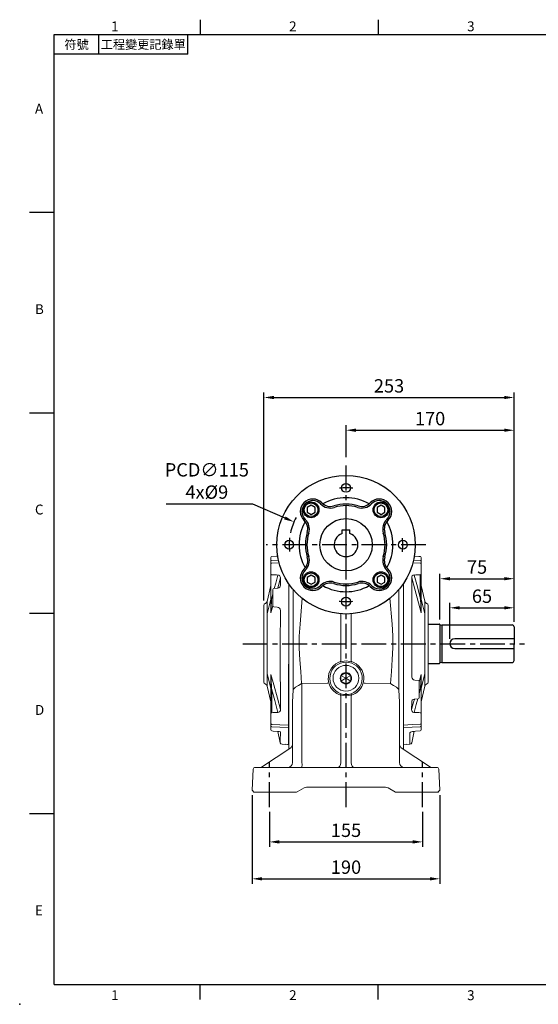
# Model space of a CAD drawing. Extents: x -35 to 1533, y -20 to 980.
# Drawn here: x -35 to 490, y -20 to 975 of the extents above; entities that cross this region are included whole.
import ezdxf
from ezdxf.enums import TextEntityAlignment as Align

# ---------------------------------------------------------------- set-up
doc = ezdxf.new("R2010")
doc.units = 0
doc.header["$LTSCALE"] = 20
doc.header["$MEASUREMENT"] = 0
doc.linetypes.add('CENTER', pattern=[2, 1.25, -0.25, 0.25, -0.25])
doc.layers.get('0').update_dxf_attribs({"linetype": 'CONTINUOUS'})
doc.layers.get('DEFPOINTS').update_dxf_attribs({"linetype": 'CONTINUOUS'})
for name, color, linetype in [('CEN', 2, 'CENTER'), ('DIM', 3, 'CONTINUOUS'), ('MAIN', 7, 'CONTINUOUS')]:
    doc.layers.add(name, color=color, linetype=linetype)
doc.styles.add('ATTDEF', font='txt')
doc.styles.get("Standard").update_dxf_attribs({"font": 'SIMPLEX.SHX'})
doc.dimstyles.new('C', dxfattribs={"dimscale": 5, "dimtxt": 2.7, "dimasz": 2, "dimexe": 1, "dimexo": 1, "dimgap": 1, "dimtad": 1, "dimtoh": 1, "dimdec": 1, "dimdsep": 46, "dimtxsty": 'Standard', "dimcen": 0, "dimclrd": 256, "dimclre": 256, "dimclrt": 256, "dimadec": 0, "dimazin": 0, "dimtfac": 0.6, "dimtdec": 1, "dimtofl": 0, "dimtmove": 0, "dimatfit": 3, "dimfxl": 0, "dimtolj": 1, "dimarcsym": 0})
doc.dimstyles.new('L', dxfattribs={"dimscale": 5, "dimtxt": 2.7, "dimasz": 2, "dimexe": 1, "dimexo": 1, "dimgap": 1, "dimtad": 1, "dimdec": 1, "dimdsep": 46, "dimtxsty": 'Standard', "dimcen": 0, "dimclrd": 256, "dimclre": 256, "dimclrt": 256, "dimadec": 0, "dimazin": 0, "dimtfac": 0.6, "dimtdec": 1, "dimtmove": 0, "dimatfit": 3, "dimfxl": 0, "dimtolj": 1, "dimarcsym": 0})

# ---------------------------------------------------------------- blocks, each defined once
blk = doc.blocks.new('BM10')
at = {"layer": 'MAIN'}
blk.add_lwpolyline([(-3.94, -2.31), (0.06, -4.62), (4.06, -2.31), (4.06, 2.31), (0.06, 4.62), (-3.94, 2.31)], close=True, dxfattribs=at)
for radius in [8, 6.96]:
    blk.add_circle((0, 0), radius, dxfattribs=at)
blk = doc.blocks.new('A$C52673099')
at = {"layer": 'MAIN'}
for p, q in [((154.55, 46.72), (166.05, 46.72)), ((166.55, 46.22), (166.55, 7.42)), ((166.55, 45.72), (166.55, 45.72)), ((167.19, 45.63), (168.55, 45.82)), ((168.55, 45.82), (239.55, 45.82)), ((168.55, 45.82), (168.55, 7.82)), ((241.55, 43.82), (241.55, 26.82)), ((241.55, 31.82), (181.55, 31.82)), ((181.55, 21.82), (241.55, 21.82)), ((241.55, 9.82), (241.55, 26.82)), ((154.55, 6.92), (166.05, 6.92)), ((166.55, 7.82), (166.55, 7.82)), ((167.19, 8.01), (168.55, 7.82)), ((168.55, 7.82), (239.55, 7.82))]:
    blk.add_line(p, q, dxfattribs=at)
for centre, radius, start, end in [((166.05, 46.22), 0.5, 0, 90), ((167.08, 46.42), 0.8, 228.6967, 278.28638), ((239.55, 43.82), 2, 0, 90), ((181.55, 26.82), 5, 90, 270), ((166.05, 7.42), 0.5, 270, 0), ((167.08, 7.22), 0.8, 81.71362, 131.3033), ((239.55, 9.82), 2, 270, 0)]:
    blk.add_arc(centre, radius, start, end, dxfattribs=at)
blk = doc.blocks.new('*D18')
at = {"layer": 'DEFPOINTS', "color": 0}
for p in [(465.04, 380.68), (465.04, 361.4), (400.04, 344.4)]:
    blk.add_point(p, dxfattribs=at)
at = {"layer": 'DIM', "lineweight": -2}
for p, q in [((400.04, 349.4), (400.04, 385.68)), ((410.04, 380.68), (455.04, 380.68)), ((465.04, 366.4), (465.04, 385.68))]:
    blk.add_line(p, q, dxfattribs=at)
at = {"layer": 'DIM'}
for points in [[(410.04, 382.35), (410.04, 379.01), (400.04, 380.68)], [(455.04, 382.35), (455.04, 379.01), (465.04, 380.68)]]:
    blk.add_solid(points, dxfattribs=at)
at = {"layer": 'DIM', "insert": (432.54, 392.43), "char_height": 13.5, "attachment_point": 5}
blk.add_mtext('\\A1;65', dxfattribs=at)
blk = doc.blocks.new('*D19')
at = {"layer": 'DEFPOINTS', "color": 0}
for p in [(465.04, 410.09), (390.04, 363.8), (465.04, 361.4)]:
    blk.add_point(p, dxfattribs=at)
at = {"layer": 'DIM', "lineweight": -2}
for p, q in [((390.04, 368.8), (390.04, 415.09)), ((400.04, 410.09), (455.04, 410.09)), ((465.04, 366.4), (465.04, 415.09))]:
    blk.add_line(p, q, dxfattribs=at)
at = {"layer": 'DIM'}
for points in [[(400.04, 411.76), (400.04, 408.43), (390.04, 410.09)], [(455.04, 411.76), (455.04, 408.43), (465.04, 410.09)]]:
    blk.add_solid(points, dxfattribs=at)
at = {"layer": 'DIM', "insert": (427.54, 421.84), "char_height": 13.5, "attachment_point": 5}
blk.add_mtext('\\A1;75', dxfattribs=at)
blk = doc.blocks.new('*D20')
at = {"layer": 'DEFPOINTS', "color": 0}
for p in [(465.04, 560.13), (295.04, 528.05), (465.04, 361.4)]:
    blk.add_point(p, dxfattribs=at)
at = {"layer": 'DIM', "lineweight": -2}
for p, q in [((295.04, 533.05), (295.04, 565.13)), ((305.04, 560.13), (455.04, 560.13)), ((465.04, 366.4), (465.04, 565.13))]:
    blk.add_line(p, q, dxfattribs=at)
at = {"layer": 'DIM'}
for points in [[(305.04, 561.8), (305.04, 558.47), (295.04, 560.13)], [(455.04, 561.8), (455.04, 558.47), (465.04, 560.13)]]:
    blk.add_solid(points, dxfattribs=at)
at = {"layer": 'DIM', "insert": (380.04, 571.88), "char_height": 13.5, "attachment_point": 5}
blk.add_mtext('\\A1;170', dxfattribs=at)
blk = doc.blocks.new('*D21')
at = {"layer": 'DEFPOINTS', "color": 0}
for p in [(465.04, 593.21), (212.04, 383.11), (465.04, 361.4)]:
    blk.add_point(p, dxfattribs=at)
at = {"layer": 'DIM', "lineweight": -2}
for p, q in [((212.04, 388.11), (212.04, 598.21)), ((465.04, 366.4), (465.04, 598.21)), ((222.04, 593.21), (455.04, 593.21))]:
    blk.add_line(p, q, dxfattribs=at)
at = {"layer": 'DIM'}
for points in [[(222.04, 594.88), (222.04, 591.54), (212.04, 593.21)], [(455.04, 594.88), (455.04, 591.54), (465.04, 593.21)]]:
    blk.add_solid(points, dxfattribs=at)
at = {"layer": 'DIM', "insert": (338.54, 604.96), "char_height": 13.5, "attachment_point": 5}
blk.add_mtext('\\A1;253', dxfattribs=at)
blk = doc.blocks.new('*D22')
at = {"layer": 'DEFPOINTS', "color": 0}
for p in [(217.53, 179.37), (372.53, 179.37), (372.53, 144.11)]:
    blk.add_point(p, dxfattribs=at)
at = {"layer": 'DIM', "lineweight": -2}
for p, q in [((217.53, 174.37), (217.53, 139.11)), ((372.53, 174.37), (372.53, 139.11)), ((227.53, 144.11), (362.53, 144.11))]:
    blk.add_line(p, q, dxfattribs=at)
at = {"layer": 'DIM'}
for points in [[(227.53, 145.78), (227.53, 142.44), (217.53, 144.11)], [(362.53, 145.78), (362.53, 142.44), (372.53, 144.11)]]:
    blk.add_solid(points, dxfattribs=at)
at = {"layer": 'DIM', "insert": (295.03, 155.86), "char_height": 13.5, "attachment_point": 5}
blk.add_mtext('\\A1;155', dxfattribs=at)
blk = doc.blocks.new('*D23')
at = {"layer": 'DEFPOINTS', "color": 0}
for p in [(200.13, 196.3), (389.93, 196.4), (389.93, 106.83)]:
    blk.add_point(p, dxfattribs=at)
at = {"layer": 'DIM', "lineweight": -2}
for p, q in [((200.13, 191.3), (200.13, 101.83)), ((389.93, 191.4), (389.93, 101.83)), ((210.13, 106.83), (379.93, 106.83))]:
    blk.add_line(p, q, dxfattribs=at)
at = {"layer": 'DIM'}
for points in [[(210.13, 108.5), (210.13, 105.17), (200.13, 106.83)], [(379.93, 108.5), (379.93, 105.17), (389.93, 106.83)]]:
    blk.add_solid(points, dxfattribs=at)
at = {"layer": 'DIM', "insert": (295.03, 118.58), "char_height": 13.5, "attachment_point": 5}
blk.add_mtext('\\A1;190', dxfattribs=at)
blk = doc.blocks.new('A$C61956777')
at = {"color": 7, "linetype": 'Continuous', "lineweight": 15}
for p, q in [((8, 15.89), (8.57, 16.22)), ((8, 15.23), (8, 15.89)), ((13, 13), (8, 15.89)), ((8, 10.77), (8, 15.23)), ((13, 13), (8, 10.11)), ((8, 10.11), (8, 10.77)), ((8.57, 9.78), (8, 10.11)), ((8.57, 16.22), (12.43, 18.44)), ((12.43, 18.44), (13, 18.77)), ((13, 18.77), (13.57, 18.44)), ((13, 13), (13, 18.77)), ((13, 13), (18, 15.89)), ((13, 13), (18, 10.11)), ((13, 13), (13, 7.23)), ((13.57, 18.44), (17.43, 16.22)), ((17.43, 16.22), (18, 15.89)), ((18, 10.11), (17.43, 9.78)), ((18, 15.89), (18, 15.23)), ((18, 15.23), (18, 10.77)), ((18, 10.77), (18, 10.11)), ((12.43, 7.56), (8.57, 9.78)), ((13, 7.23), (12.43, 7.56)), ((13.57, 7.56), (13, 7.23)), ((17.43, 9.78), (13.57, 7.56))]:
    blk.add_line(p, q, dxfattribs=at)
blk.add_circle((13, 13), 13, dxfattribs=at)
for start, end in [(150, 210), (90, 150), (210, 270), (30, 90), (270, 330), (330, 30)]:
    blk.add_arc((13, 13), 5.77, start, end, dxfattribs=at)
blk = doc.blocks.new('*E46')
at = {"layer": 'MAIN', "color": 7, "lineweight": 15}
for centre, major_axis, start_param, end_param in [((-53.97, -250), (11.5, 4.33), 6.28157, 6.292002), ((53.97, -250), (11.5, -4.33), 3.132776, 3.143208)]:
    blk.add_ellipse(centre, major_axis=major_axis, ratio=0.000266, start_param=start_param, end_param=end_param, dxfattribs=at)
blk = doc.blocks.new('6D1100AG090-1正')
at = {"layer": 'CEN'}
for start, end in [(83.00807, 96.75788), (173.00807, 186.75788), (353.00807, 6.75788), (263.00807, 276.75788)]:
    blk.add_arc((0, 0), 57.5, start, end, dxfattribs=at)
at = {"layer": 'MAIN'}
for centre, radius in [((0, 0), 70), ((0, 57.5), 4.5), ((0, 0), 26.5), ((-57.5, 0), 4.5), ((57.5, 0), 4.5), ((0, -57.5), 4.5)]:
    blk.add_circle(centre, radius, dxfattribs=at)
for centre, radius, start, end in [((-33.59, 33.59), 12.62, 135, 226.12803), ((-33.59, 33.59), 11, 135, 226.12803), ((-33.59, 33.59), 12.62, 43.87197, 135), ((-33.59, 33.59), 11, 43.87197, 135), ((-15.93, 50.57), 13.5, 223.87197, 287.48141), ((-15.93, 50.57), 11.88, 223.87197, 287.48141), ((0, 0), 47.5, 60.48909, 119.51091), ((0, 0), 41.14, 72.51859, 107.48141), ((15.93, 50.57), 13.5, 252.51859, 316.12803), ((15.93, 50.57), 11.88, 252.51859, 316.12803), ((33.59, 33.59), 12.62, 45, 136.12803), ((33.59, 33.59), 11, 45, 136.12803), ((33.59, 33.59), 11, 313.87197, 45), ((33.59, 33.59), 12.62, 313.87197, 45), ((0, 0), 39.52, 72.51859, 107.48141), ((0, 0), 47.5, 150.48909, 209.51091), ((-50.57, 15.93), 11.88, 342.51859, 46.12803), ((-50.57, 15.93), 13.5, 342.51859, 46.12803), ((50.57, 15.93), 13.5, 133.87197, 197.48141), ((50.57, 15.93), 11.88, 133.87197, 197.48141), ((0, 0), 47.5, 330.48909, 29.51091), ((0, 0), 41.14, 162.51859, 197.48141), ((0, 0), 39.52, 162.51859, 197.48141), ((0, 0), 39.52, 342.51859, 17.48141), ((0, 0), 41.14, 342.51859, 17.48141), ((-50.57, -15.93), 11.88, 313.87197, 17.48141), ((-50.57, -15.93), 13.5, 313.87197, 17.48141), ((50.57, -15.93), 13.5, 162.51859, 226.12803), ((50.57, -15.93), 11.88, 162.51859, 226.12803), ((-33.59, -33.59), 12.62, 133.87197, 225), ((-33.59, -33.59), 11, 133.87197, 225), ((33.59, -33.59), 11, 315, 46.12803), ((33.59, -33.59), 12.62, 315, 46.12803), ((-15.93, -50.57), 13.5, 72.51859, 136.12803), ((-15.93, -50.57), 11.88, 72.51859, 136.12803), ((0, 0), 41.14, 252.51859, 287.48141), ((0, 0), 39.52, 252.51859, 287.48141), ((15.93, -50.57), 13.5, 43.87197, 107.48141), ((15.93, -50.57), 11.88, 43.87197, 107.48141), ((-33.59, -33.59), 12.62, 225, 316.12803), ((-33.59, -33.59), 11, 225, 316.12803), ((0, 0), 47.5, 240.48909, 299.51091), ((33.59, -33.59), 12.62, 223.87197, 315), ((33.59, -33.59), 11, 223.87197, 315)]:
    blk.add_arc(centre, radius, start, end, dxfattribs=at)
blk = doc.blocks.new('*D51')
at = {"layer": 'DEFPOINTS', "color": 0}
for p in [(242.37, 467.48), (347.7, 421.32)]:
    blk.add_point(p, dxfattribs=at)
at = {"layer": 'DIM', "lineweight": -2}
for p, q in [((113.13, 485.87), (200.42, 485.87)), ((200.42, 485.87), (233.21, 471.5))]:
    blk.add_line(p, q, dxfattribs=at)
blk.add_arc((295.04, 444.4), 57.5, 151.34972, 168.02583, dxfattribs=at)
at = {"layer": 'DIM'}
blk.add_solid([(233.88, 473.02), (232.54, 469.97), (242.37, 467.48)], dxfattribs=at)
at = {"layer": 'DIM', "insert": (154.27, 508.87), "char_height": 13.5, "attachment_point": 5}
blk.add_mtext('\\A1;PCD∅115\\P4x%%C9', dxfattribs=at)
blk = doc.blocks.new('GJA420')
at = {"color": 0}
for p, q in [((29.5, 195), (29.5, 192)), ((65.5, 195), (65.5, 192)), ((0, 192), (275, 192)), ((0, 0), (0, 192)), ((9, 188), (9, 192)), ((27, 188), (27, 192)), ((27, 188), (0, 188)), ((0, 156), (-5, 156)), ((0, 115.5), (-5, 115.5)), ((0, 75), (-5, 75)), ((0, 34.5), (-5, 34.5)), ((0, 0), (275, 0)), ((29.5, -3), (29.5, 0)), ((65.5, -3), (65.5, 0))]:
    blk.add_line(p, q, dxfattribs=at)
blk.add_point((-7, -4), dxfattribs=at)
for s, p in [('1', (11.5, 192.66)), ('2', (47.5, 192.66)), ('3', (83.5, 192.66)), ('A', (-3.91, 176)), ('B', (-3.91, 135.5)), ('C', (-3.91, 95)), ('D', (-3.91, 54.5)), ('E', (-3.91, 14)), ('1', (11.5, -3.16)), ('2', (47.5, -3.16)), ('3', (83.5, -3.16))]:
    blk.add_text(s, height=2, dxfattribs=at).set_placement(p)
at = {"color": 0, "char_height": 1.8, "attachment_point": 5}
for s, insert, width in [('{\\f標楷體|b0|i0|c136|p65;符號}', (4.51, 190), 6), ('{\\fDFKai-SB|b0|i0|c136|p65;工程變更記錄單}', (18, 190), 17.9481)]:
    blk.add_mtext(s, dxfattribs=dict(at, insert=insert, width=width))
at = {"color": 4, "style": 'ATTDEF'}
blk.add_attdef('料號', text='', height=2.5, dxfattribs=at).set_placement((120.5, 3), align=Align.MIDDLE_LEFT)
for tag, p in [('比例', (200.5, 3)), ('版本', (236.5, 3))]:
    blk.add_attdef(tag, text='', height=2.5, dxfattribs=at).set_placement(p, align=Align.MIDDLE_CENTER)

msp = doc.modelspace()

# ---------------------------------------------------------------- linework, layer by layer
at = {"color": 7, "linetype": 'Continuous', "lineweight": 15}
for p, q in [((219.05, 431.43), (219.05, 431.47)), ((219.05, 427.53), (219.05, 431.43)), ((225.97, 433.03), (225.95, 432.94)), ((371.05, 431.45), (371.05, 427.54)), ((219.05, 425.47), (219.05, 427.53)), ((219.05, 415.88), (219.05, 425.47)), ((371.05, 427.54), (371.05, 425.49)), ((371.05, 425.49), (371.05, 415.9)), ((219.04, 391.6), (219.05, 414.82)), ((219.05, 414.82), (219.05, 415.88)), ((228.64, 403.4), (228.65, 410.82)), ((370.13, 390.91), (370.14, 414.14)), ((371.05, 414.84), (371.04, 391.62)), ((371.05, 415.9), (371.05, 414.84)), ((219.05, 403.11), (215.37, 387.22)), ((221.04, 383.75), (221.05, 398.45)), ((221.05, 398.45), (221.05, 399.18)), ((221.94, 400.17), (226.05, 400.6)), ((374.71, 387.23), (371.05, 403.12)), ((219.04, 389.28), (215.32, 374.75)), ((219.04, 375.97), (219.04, 391.6)), ((371.04, 391.62), (371.04, 375.99)), ((374.76, 374.76), (371.04, 389.3)), ((212.03, 305.67), (212.04, 383.12)), ((213.72, 385.17), (213.2, 384.93)), ((221.04, 382.78), (219.06, 375.58)), ((221.04, 382.56), (221.04, 383.75)), ((225.5, 381.19), (221.94, 381.56)), ((376.89, 384.95), (376.37, 385.19)), ((378.04, 383.13), (378.03, 305.68)), ((215.31, 314.04), (219.03, 299.5)), ((219.03, 297.18), (219.03, 312.81)), ((369.03, 306.02), (371.01, 313.22)), ((371.03, 299.52), (374.75, 314.06)), ((371.03, 312.83), (371.03, 297.2)), ((213.18, 303.85), (213.7, 303.61)), ((215.36, 301.57), (219.02, 285.68)), ((364.57, 307.61), (368.13, 307.24)), ((369.03, 305.05), (369.02, 290.36)), ((369.03, 306.24), (369.03, 305.05)), ((371.02, 285.7), (374.7, 301.58)), ((376.35, 303.63), (376.87, 303.87)), ((219.02, 273.96), (219.03, 297.18)), ((219.94, 297.89), (219.93, 274.66)), ((368.13, 288.63), (364.02, 288.2)), ((369.02, 290.36), (369.02, 289.62)), ((371.03, 297.2), (371.02, 273.98)), ((361.43, 285.4), (361.42, 277.98)), ((219.02, 272.9), (219.02, 273.96)), ((219.02, 263.32), (219.02, 272.9)), ((371.02, 273.98), (371.02, 272.92)), ((371.02, 272.92), (371.02, 263.33)), ((219.02, 261.26), (219.02, 263.32)), ((219.02, 257.35), (219.02, 261.26)), ((237.02, 262.23), (237.02, 259.67)), ((237.04, 262.23), (237.04, 259.67)), ((371.02, 263.33), (371.02, 261.28)), ((371.02, 261.28), (371.02, 257.37)), ((225.91, 255.84), (228.57, 244.3)), ((361.45, 244.32), (364.12, 255.86)), ((371.02, 257.37), (371.02, 257.33)), ((230.42, 242.74), (234.29, 242.53)), ((355.74, 242.56), (359.61, 242.76))]:
    msp.add_line(p, q, dxfattribs=at)
at = {"color": 7, "linetype": 'Continuous', "lineweight": 15, "flags": 128}
for points in [[(225.98, 432.94), (224.62, 432.84), (219.92, 432.49)], [(220, 428.44), (226.82, 428.71)], [(363.26, 428.73), (370.1, 428.46)], [(370.19, 432.51), (368.62, 432.63), (364.09, 432.96)], [(219.05, 425.47), (219.07, 425.54), (219.12, 425.62), (219.21, 425.68), (219.33, 425.74), (219.47, 425.79), (219.63, 425.83), (219.81, 425.86), (220, 425.87)], [(227.45, 426.17), (220, 425.87)], [(370.1, 425.89), (362.62, 426.19)], [(371.05, 425.49), (371.03, 425.56), (370.98, 425.63), (370.89, 425.7), (370.78, 425.76), (370.63, 425.81), (370.47, 425.85), (370.29, 425.88), (370.1, 425.89)], [(219.05, 414.82), (219.07, 414.69), (219.12, 414.57), (219.2, 414.45), (219.31, 414.35), (219.45, 414.26), (219.61, 414.19), (219.78, 414.14), (219.96, 414.12)], [(222.49, 400.23), (223.97, 405.69), (226.15, 413.81)], [(228.65, 410.82), (226.65, 403.37), (225.94, 400.75)], [(228.65, 410.82), (228.53, 411.99), (228.18, 412.79), (228.04, 412.97), (227.46, 413.49), (227.31, 413.58), (226.45, 413.81), (226.15, 413.81)], [(361.45, 410.85), (361.45, 402.96), (361.46, 394.97), (361.46, 386.84), (361.47, 378.64), (361.47, 367.55), (361.47, 356.39), (361.47, 345.2), (361.47, 333.67), (361.46, 322.18), (361.45, 310.76)], [(371.02, 375.6), (368.2, 385.84), (364.49, 399.52), (361.45, 410.85)], [(363.94, 413.83), (367.17, 401.85), (370.13, 390.91)], [(371.05, 414.84), (371.03, 414.71), (370.98, 414.59), (370.9, 414.47), (370.79, 414.36), (370.65, 414.28), (370.49, 414.21), (370.32, 414.16), (370.14, 414.14)], [(237.05, 405.19), (237.01, 242.66)], [(355.71, 242.8), (353.01, 242.66), (353.05, 405.23)], [(219.96, 390.9), (220.26, 392.02), (221.05, 394.9)], [(371.04, 391.62), (371.03, 391.49), (370.98, 391.36), (370.89, 391.25), (370.78, 391.14), (370.64, 391.05), (370.49, 390.99), (370.31, 390.94), (370.13, 390.91)], [(215.36, 383.72), (215.35, 381.97), (215.34, 379.86), (215.33, 377.46), (215.32, 374.75), (215.32, 374.75)], [(215.37, 386.32), (215.36, 385.23), (215.36, 383.72)], [(215.37, 387.22), (215.37, 386.99), (215.37, 386.32)], [(374.72, 386.33), (374.72, 387.01), (374.71, 387.23)], [(374.73, 383.74), (374.73, 384.68), (374.72, 385.24), (374.72, 386.33)], [(374.76, 374.76), (374.76, 374.76), (374.75, 377.46), (374.75, 379.88), (374.74, 381.97), (374.73, 383.74)], [(215.32, 374.75), (215.32, 374.75), (215.33, 371.76), (215.34, 368.51), (215.34, 365.07), (215.35, 361.42)], [(228.62, 277.96), (228.62, 285.85), (228.61, 293.83), (228.61, 301.96), (228.6, 310.17), (228.6, 321.25), (228.6, 332.41), (228.6, 343.61), (228.6, 355.13), (228.61, 366.63), (228.62, 378.04)], [(237.04, 369.4), (237.04, 242.66)], [(374.73, 361.44), (374.73, 365.06), (374.74, 368.52), (374.75, 371.75), (374.76, 374.76), (374.76, 374.76)], [(215.35, 361.42), (215.36, 359.04), (215.36, 357.36), (215.36, 353.17)], [(374.71, 353.19), (374.72, 357.36), (374.73, 361.44)], [(215.36, 353.17), (215.36, 348.81), (215.36, 344.39)], [(374.71, 344.41), (374.71, 348.82), (374.71, 353.19)], [(215.36, 344.39), (215.36, 339.98), (215.36, 335.61)], [(374.71, 335.63), (374.71, 340), (374.71, 344.41)], [(215.36, 335.61), (215.35, 331.44), (215.34, 327.36)], [(374.72, 327.38), (374.71, 329.76), (374.71, 331.44), (374.71, 335.63)], [(215.34, 327.36), (215.34, 323.75), (215.33, 320.28), (215.32, 317.05), (215.31, 314.04), (215.31, 314.04)], [(374.75, 314.06), (374.75, 314.06), (374.74, 317.04), (374.73, 320.29), (374.73, 323.73), (374.72, 327.38)], [(215.31, 314.04), (215.31, 314.04), (215.32, 311.35), (215.32, 308.92), (215.33, 306.84), (215.34, 305.06)], [(219.05, 313.2), (221.87, 302.96), (225.58, 289.28), (228.62, 277.96)], [(374.71, 305.08), (374.72, 306.84), (374.73, 308.94), (374.74, 311.34), (374.75, 314.06), (374.75, 314.06)], [(215.34, 305.06), (215.34, 304.13), (215.35, 303.56), (215.35, 302.47)], [(215.35, 302.47), (215.35, 301.79), (215.36, 301.57)], [(374.7, 302.49), (374.71, 303.57), (374.71, 305.08)], [(374.7, 301.58), (374.7, 301.81), (374.7, 302.49)], [(219.03, 297.18), (219.04, 297.31), (219.09, 297.44), (219.18, 297.56), (219.29, 297.66), (219.43, 297.75), (219.58, 297.82), (219.76, 297.86), (219.94, 297.89)], [(226.13, 274.97), (222.9, 286.96), (219.94, 297.89)], [(367.58, 288.57), (366.1, 283.11), (363.92, 274.99)], [(370.11, 297.91), (369.81, 296.79), (369.02, 293.9)], [(361.42, 277.98), (363.43, 285.44), (364.13, 288.05)], [(219.02, 273.96), (219.04, 274.09), (219.09, 274.22), (219.17, 274.33), (219.28, 274.44), (219.42, 274.53), (219.58, 274.59), (219.75, 274.64), (219.93, 274.66)], [(361.42, 277.98), (361.54, 276.81), (361.89, 276.01), (362.03, 275.83), (362.61, 275.31), (362.76, 275.22), (363.62, 274.99), (363.92, 274.99)], [(371.02, 273.98), (371, 274.11), (370.95, 274.23), (370.87, 274.35), (370.76, 274.46), (370.62, 274.54), (370.46, 274.61), (370.29, 274.66), (370.11, 274.68)], [(219.02, 263.32), (219.04, 263.24), (219.09, 263.17), (219.18, 263.1), (219.29, 263.04), (219.44, 262.99), (219.6, 262.95), (219.78, 262.93), (219.97, 262.92)], [(219.97, 262.92), (228.06, 262.59), (237.02, 262.23)], [(237.02, 259.67), (228.06, 260.02), (219.97, 260.34)], [(353.02, 262.25), (361.98, 262.61), (370.07, 262.93)], [(370.07, 260.36), (361.98, 260.04), (353.02, 259.69)], [(371.02, 263.33), (371, 263.26), (370.95, 263.19), (370.86, 263.12), (370.74, 263.06), (370.6, 263.01), (370.44, 262.97), (370.26, 262.94), (370.07, 262.93)], [(219.88, 256.29), (221.45, 256.18), (226.15, 255.83)], [(228.58, 244.3), (228.58, 244.57), (228.58, 245.48), (228.59, 247), (228.6, 249.22), (228.61, 252.07), (228.62, 255.27)], [(359.56, 254.08), (359.66, 254.44), (360.18, 254.96), (361.1, 255.42), (362.37, 255.77), (363.89, 255.85)], [(359.61, 242.77), (359.61, 242.76), (359.61, 243.09), (359.6, 244.03), (359.59, 245.57), (359.58, 247.78), (359.57, 250.62), (359.56, 254.08)], [(363.89, 255.85), (365.45, 255.96), (370.15, 256.31)], [(234.29, 242.53), (234.3, 242.56), (234.32, 242.78)], [(236.51, 242.66), (235.99, 242.69), (234.32, 242.78)], [(355.74, 242.56), (355.73, 242.58), (355.71, 242.8)]]:
    msp.add_lwpolyline(points, dxfattribs=at)
at = {"color": 7, "linetype": 'Continuous', "lineweight": 15}
for centre, radius, start, end in [((220.05, 431.5), 1, 94.41731, 180.15039), ((220.05, 431.5), 1, 94.28495, 179.98827), ((220, 427.48), 0.961, 90.09192, 171.03083), ((370.1, 427.5), 0.961, 8.94571, 89.88462), ((370.05, 431.52), 1, 359.82031, 85.66212), ((370.05, 431.52), 1, 359.8592, 85.46408), ((363.91, 411.37), 2.52, 89.2409, 191.92945), ((222.05, 399.18), 1, 95.98827, 179.98827), ((225.94, 403.32), 2.72, 272.22346, 6.83287), ((530.94, 364.25), 312.13, 175.10302, 177.7327), ((-37.29, 358.63), 408.7, 2.49707, 4.53078), ((214.04, 383.12), 2, 114.98827, 179.98827), ((212.45, 387.89), 3, 294.98827, 346.98007), ((222.04, 382.56), 1, 179.98827, 263.98827), ((225.18, 377.76), 3.44, 4.67367, 84.71244), ((377.64, 387.91), 3, 192.99647, 244.98827), ((376.04, 383.13), 2, 359.98827, 64.98827), ((221.36, 375.9), 2.32, 178.16509, 187.88136), ((369.28, 375.86), 1.77, 350.21553, 4.25244), ((220.79, 312.94), 1.77, 170.21553, 184.25244), ((627.36, 330.17), 408.7, 182.49707, 184.53078), ((364.89, 311.04), 3.44, 184.67367, 264.71244), ((59.13, 324.55), 312.13, 355.10302, 357.7327), ((368.71, 312.9), 2.32, 358.16509, 7.88136), ((214.03, 305.67), 2, 179.98827, 244.98827), ((212.43, 300.89), 3, 12.99647, 64.98827), ((368.03, 306.24), 1, 359.98827, 83.98827), ((377.62, 300.91), 3, 114.98827, 166.98007), ((376.03, 305.68), 2, 294.98827, 359.98827), ((368.02, 289.62), 1, 275.98827, 359.98827), ((364.13, 285.48), 2.72, 92.22346, 186.83287), ((226.16, 277.44), 2.52, 269.2409, 11.92945), ((219.97, 261.31), 0.961, 188.94571, 269.88462), ((370.07, 261.32), 0.961, 270.09192, 351.03083), ((220.02, 257.29), 1, 179.82031, 265.66212), ((220.02, 257.29), 1, 179.8592, 265.46408), ((226.08, 249.72), 6.1, 65.41508, 89.35625), ((370.02, 257.3), 1, 274.41731, 0.15039), ((370.02, 257.3), 1, 274.28495, 359.98827), ((230.53, 244.73), 2, 192.64015, 266.90874), ((359.5, 244.76), 2, 273.02424, 347.33782)]:
    msp.add_arc(centre, radius, start, end, dxfattribs=at)
for centre, major_axis, ratio, start_param, end_param in [((893.03, 242.72), (-2701.87, 168.11), 0.049347, 4.964856, 4.967222), ((-303, 243.01), (2701.93, 167.01), 0.049347, 1.315964, 1.318329), ((893.07, 445.79), (-2701.93, -167.01), 0.049347, 1.315964, 1.318329), ((-302.96, 446.08), (2701.87, -168.11), 0.049347, 4.964856, 4.967222), ((237.25, 446.39), (-204.01, 0.04), 0.998626, 1.567406, 1.569857), ((352.86, 446.41), (204.01, -0.04), 0.998626, 4.713329, 4.71578)]:
    msp.add_ellipse(centre, major_axis=major_axis, ratio=ratio, start_param=start_param, end_param=end_param, dxfattribs=at)
at = {"layer": 'CEN'}
for p, q in [((295.04, 179.37), (295.04, 528.05)), ((375.76, 444.4), (214.31, 444.4)), ((190.62, 344.4), (475.68, 344.4)), ((217.53, 179.37), (217.53, 224.8)), ((217.54, 179.37), (217.54, 224.8)), ((372.53, 179.37), (372.53, 224.8)), ((372.54, 179.37), (372.54, 224.8))]:
    msp.add_line(p, q, dxfattribs=at)
at = {"layer": 'CEN', "ltscale": 0.8}
msp.add_line((295.04, 413.48), (295.04, 475.33), dxfattribs=at)
at = {"layer": 'MAIN'}
for p, q in [((291.04, 455.71), (291.04, 459.5)), ((291.04, 459.5), (299.04, 459.5)), ((299.04, 455.71), (299.04, 459.5))]:
    msp.add_line(p, q, dxfattribs=at)
at = {"layer": 'MAIN', "color": 7, "lineweight": 15}
for p, q in [((237.04, 405.21), (237.04, 261.88)), ((353.04, 261.8), (353.04, 405.21)), ((237.04, 261.8), (237.04, 369.4)), ((289.77, 328.27), (289.77, 374.6)), ((300.3, 374.6), (300.3, 328.27)), ((353.04, 369.4), (353.04, 261.88)), ((287.72, 325.74), (289.21, 326.07)), ((289.77, 328.27), (289.8, 327.85)), ((300.27, 327.85), (300.3, 328.27)), ((300.86, 326.07), (302.35, 325.74)), ((250.09, 304.17), (250.08, 304.34)), ((275.81, 304.37), (250.51, 304.34)), ((250.51, 224.14), (250.51, 304.34)), ((275.84, 304.38), (275.81, 304.37)), ((314.26, 304.37), (314.23, 304.38)), ((339.56, 304.34), (314.26, 304.37)), ((339.99, 304.34), (339.98, 304.17)), ((241.04, 285.47), (241.51, 297.74)), ((289.22, 292.8), (287.72, 293.13)), ((289.43, 292.73), (289.22, 292.8)), ((289.43, 292.73), (289.81, 293.86)), ((289.8, 290.97), (289.77, 290.5)), ((289.77, 224.27), (289.77, 290.5)), ((300.26, 293.86), (300.64, 292.73)), ((300.3, 290.5), (300.27, 290.97)), ((300.3, 290.5), (300.3, 224.27)), ((300.85, 292.8), (300.64, 292.73)), ((302.35, 293.13), (300.85, 292.8)), ((348.56, 297.74), (349.04, 285.47)), ((241.04, 285.47), (241.04, 224.4)), ((349.04, 224.4), (349.04, 285.47)), ((237.04, 261.88), (237.04, 260.03)), ((237.04, 260.03), (237.04, 243.84)), ((353.04, 259.87), (353.04, 261.8)), ((353.04, 243.67), (353.04, 259.87)), ((237.04, 243.84), (237.04, 238.09)), ((353.04, 239.33), (353.04, 243.67)), ((353.04, 238.07), (353.04, 239.33)), ((238.34, 238.54), (210.61, 220.23)), ((237.04, 238.09), (237.04, 237.68)), ((379.46, 220.23), (351.73, 238.54)), ((353.04, 237.68), (353.04, 238.07)), ((207.87, 219.4), (203.24, 219.4)), ((295.04, 219.4), (207.87, 219.4)), ((382.2, 219.4), (295.04, 219.4)), ((386.83, 219.4), (382.2, 219.4)), ((201.25, 217.51), (200.14, 196.4)), ((388.82, 217.51), (389.94, 196.3)), ((255.07, 199.4), (295.04, 199.4)), ((295.04, 199.4), (335.01, 199.4)), ((335.01, 199.4), (335, 199.4)), ((200.14, 196.4), (200.13, 196.3)), ((200.23, 196.3), (200.13, 196.3)), ((201.06, 195.37), (200.13, 196.3)), ((200.14, 196.4), (201.94, 194.4)), ((201.94, 194.4), (207.82, 194.4)), ((207.82, 194.4), (244.34, 194.4)), ((244.34, 194.4), (244.76, 194.4)), ((245.66, 194.74), (244.76, 194.4)), ((245.04, 194.4), (245.07, 194.4)), ((245.07, 194.4), (245.68, 194.76)), ((245.66, 194.74), (252.57, 198.73)), ((252.58, 198.74), (252.59, 198.75)), ((337.48, 198.75), (337.5, 198.73)), ((337.5, 198.73), (345, 194.4)), ((345, 194.4), (345.01, 194.4)), ((345, 194.4), (345, 194.4)), ((345.01, 194.4), (382.24, 194.4)), ((382.24, 194.4), (388.04, 194.4)), ((388.04, 194.4), (389.94, 196.3)), ((388.04, 194.4), (388.13, 194.4)), ((389.01, 195.37), (388.13, 194.4))]:
    msp.add_line(p, q, dxfattribs=at)
at = {"layer": 'MAIN', "color": 7, "lineweight": 15, "flags": 128}
for points in [[(241.47, 297.71), (241.64, 307.55), (241.69, 317.46), (241.66, 332.56), (241.64, 347.75), (241.67, 360.12), (241.73, 399.03)], [(348.4, 399.1), (348.39, 362.32), (348.43, 347.13), (348.42, 334.77), (348.38, 322.43), (348.4, 310.03), (348.6, 297.71)], [(250.08, 304.34), (249.19, 316.24), (248.25, 328.15), (247.67, 340.06), (247.81, 352.07), (248.52, 364.06), (250.61, 390.3)], [(339.46, 390.3), (341.54, 364.16), (342.26, 352.27), (342.41, 340.36), (341.83, 328.34), (340.89, 316.34), (339.99, 304.34)], [(289.21, 326.07), (293.13, 326.92), (295.04, 327)], [(295.04, 327), (299.02, 326.58), (300.86, 326.07)], [(241.51, 297.74), (241.99, 298.6), (242.91, 299.56), (244.1, 300.45), (246.97, 302.12), (248.55, 303.07), (250.09, 304.17)], [(250.51, 304.34), (250.32, 304.31), (250.09, 304.17)], [(339.98, 304.17), (341.52, 303.07), (343.1, 302.12), (345.97, 300.45), (347.16, 299.56), (348.08, 298.6), (348.56, 297.74)], [(241.51, 297.74), (241.5, 297.72), (241.48, 297.7), (241.47, 297.71)], [(289.8, 290.97), (289.83, 291.59), (289.73, 292.12), (289.51, 292.55), (289.22, 292.8), (289.22, 292.8)], [(289.43, 292.73), (292.19, 292.05), (295.04, 291.8)], [(295.04, 292.94), (292.38, 293.2), (289.81, 293.86)], [(300.26, 293.86), (297.69, 293.2), (295.04, 292.94)], [(295.04, 291.8), (297.88, 292.05), (300.64, 292.73)], [(300.27, 290.97), (300.24, 291.59), (300.34, 292.12), (300.56, 292.55), (300.85, 292.8), (300.85, 292.8)], [(348.6, 297.71), (348.59, 297.71), (348.57, 297.72), (348.56, 297.74)]]:
    msp.add_lwpolyline(points, dxfattribs=at)
at = {"layer": 'MAIN'}
msp.add_arc((295.04, 444.4), 12, 109.47122, 70.52878, dxfattribs=at)
at = {"layer": 'MAIN', "color": 7, "lineweight": 15}
for centre, radius, start, end in [((294.95, 309.4), 17.87, 113.86905, 194.50211), ((295.04, 309.4), 16.4, 288.59288, 251.40711), ((288.2, 327.35), 1.67, 307.31742, 17.26816), ((301.87, 327.35), 1.67, 162.73184, 232.68258), ((295.12, 309.4), 17.87, 345.49877, 66.13061), ((274.33, 312.92), 8.68, 279.99272, 292.48084), ((294.94, 309.49), 17.89, 194.79749, 246.18362), ((295.13, 309.49), 17.89, 293.81637, 345.20253), ((315.74, 312.92), 8.68, 247.51916, 260.00728), ((339.55, 303.75), 0.599, 44.82737, 89.66144), ((235.04, 243.55), 6, 303.43631, 0), ((355.04, 243.55), 6, 180, 236.56369), ((203.24, 217.4), 2, 90, 177), ((207.85, 224.4), 5, 270, 303.43631), ((236.04, 224.4), 5, 270, 0), ((225.13, 222.83), 25.42, 351.25847, 2.94511), ((354.04, 224.4), 5, 180, 270), ((382.22, 224.4), 5, 236.56369, 270), ((386.83, 217.4), 2, 3, 90), ((255.07, 194.4), 5, 90.0012, 120.0083), ((255.07, 194.4), 5, 90, 120), ((335, 194.4), 5, 60, 90), ((335, 194.4), 5, 59.9917, 89.9988)]:
    msp.add_arc(centre, radius, start, end, dxfattribs=at)
at = {"layer": 'MAIN', "color": 7, "lineweight": 15, "extrusion": (0, 0, -1)}
for centre, major_axis, ratio, start_param, end_param in [((286.74, 224.4), (0, 5), 0.606156, 1.622957, 3.141593), ((283.69, 224.4), (-6.07, 0.4), 0.820831, 3.087347, 3.113337), ((306.38, 224.4), (6.07, 0.4), 0.820831, 3.169849, 3.195838), ((303.33, 224.4), (0, 5), 0.606156, 3.141593, 4.660229)]:
    msp.add_ellipse(centre, major_axis=major_axis, ratio=ratio, start_param=start_param, end_param=end_param, dxfattribs=at)

# ---------------------------------------------------------------- block references
at = {"layer": 'DIM', "xscale": 5, "yscale": 5, "zscale": 5}
msp.add_blockref('GJA420', (0, 0), dxfattribs=at)
at = {"layer": 'DIM'}
msp.add_blockref('6D1100AG090-1正', (295.04, 444.4), dxfattribs=at)
at = {"layer": 'MAIN'}
for name, p in [('BM10', (259.68, 479.76)), ('BM10', (330.39, 479.76)), ('BM10', (259.68, 409.05)), ('BM10', (330.39, 409.05)), ('A$C52673099', (223.49, 317.58)), ('A$C61956777', (281.94, 296.49))]:
    msp.add_blockref(name, p, dxfattribs=at)
at = {"layer": 'MAIN', "extrusion": (0, 0, -1), "xscale": -1}
msp.add_blockref('*E46', (-295.04, 444.4), dxfattribs=at)

# ---------------------------------------------------------------- dimensions: what is measured, and where the dimension line sits
at = {"layer": 'DIM'}
for base, p1, picture, middle in [((465.04, 593.21), (212.04, 383.11), '*D21', (338.54, 593.21)), ((465.04, 560.13), (295.04, 528.05), '*D20', (380.04, 560.13))]:
    dim = msp.add_linear_dim(base=base, p1=p1, p2=(465.04, 361.4), dimstyle='L', dxfattribs=at)
    dim.commit()
    dim.dimension.update_dxf_attribs({"geometry": picture, "text_midpoint": middle, "dimtype": 160})
dim = msp.add_diameter_dim_2p(p1=(347.7, 421.32), p2=(242.37, 467.48), text='PCD<>\\P4x%%C9', dimstyle='C', dxfattribs=at)
dim.commit()
dim.dimension.update_dxf_attribs({"geometry": '*D51', "text_midpoint": (154.27, 485.87), "dimtype": 163})
for base, p1, p2, picture, middle in [((465.04, 410.09), (390.04, 363.8), (465.04, 361.4), '*D19', (427.54, 421.84)), ((465.04, 380.68), (400.04, 344.4), (465.04, 361.4), '*D18', (432.54, 392.43)), ((372.53, 144.11), (217.53, 179.37), (372.53, 179.37), '*D22', (295.03, 155.86))]:
    dim = msp.add_linear_dim(base=base, p1=p1, p2=p2, dimstyle='L', dxfattribs=at)
    dim.commit()
    dim.dimension.update_dxf_attribs({"geometry": picture, "text_midpoint": middle})
dim = msp.add_linear_dim(base=(389.93, 106.83), p1=(200.13, 196.3), p2=(389.93, 196.4), dimstyle='L', override={"dimdec": 0}, dxfattribs=at)
dim.commit()
dim.dimension.update_dxf_attribs({"geometry": '*D23', "text_midpoint": (295.03, 118.58)})

doc.saveas('drawing.dxf')
